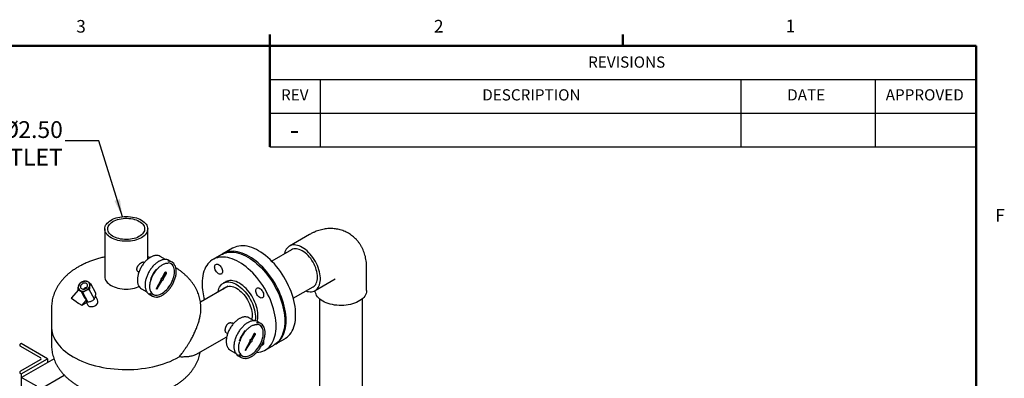
# Model space of a CAD drawing. Units: inches. Extents: x -2 to 192, y -2 to 149.
# Drawn here: x 126 to 191, y 124 to 148 of the extents above; entities that cross this region are included whole.
import ezdxf

# ---------------------------------------------------------------- set-up
doc = ezdxf.new("R2010")
doc.units = ezdxf.units.IN
doc.header["$MEASUREMENT"] = 0
doc.layers.add('BORDER', color=7, linetype='Continuous', lineweight=50)
doc.layers.add('DIMENSION', color=7, linetype='Continuous')
doc.layers.add('FORMAT', color=7, linetype='Continuous')
doc.styles.add('SLDTEXTSTYLE0', font='TXT', dxfattribs={"width": 0.75})
doc.dimstyles.get("Standard").update_dxf_attribs({"dimtxt": 0.18, "dimasz": 0.18, "dimexe": 0.18, "dimexo": 0.0625, "dimgap": 0.09, "dimtad": 0, "dimtih": 1, "dimtoh": 1, "dimdec": 4, "dimzin": 0, "dimdsep": 46, "dimtxsty": 'Standard', "dimcen": 0.09, "dimadec": 0, "dimazin": 0, "dimtfac": 1, "dimtdec": 4, "dimtofl": 0, "dimtmove": 0, "dimatfit": 3, "dimfxl": 0, "dimtolj": 1, "dimtzin": 0, "dimarcsym": 0})

# ---------------------------------------------------------------- blocks, each defined once
blk = doc.blocks.new('SW_NOTE_0_12')
at = {"layer": 'DIMENSION', "color": 0, "char_height": 0.125, "attachment_point": 3, "style": 'SLDTEXTSTYLE0'}
for s, insert in [('%%c', (-0.3423, 0.1451)), ('2.50', (-0.0171, 0.1451)), ('OUTLET', (-0.0179, -0.0599))]:
    blk.add_mtext(s, dxfattribs=dict(at, insert=insert))

msp = doc.modelspace()

# ---------------------------------------------------------------- linework, layer by layer
at = {"color": 7, "linetype": 'Continuous', "lineweight": 25}
for p, q in [((131.228, 134.411), (131.228, 131.212)), ((134.103, 132.379), (134.103, 134.411)), ((144.932, 134.036), (143.584, 133.258)), ((139.776, 133.117), (139.135, 132.747)), ((134.265, 132.496), (134.103, 132.534)), ((135.289, 132.365), (134.931, 132.572)), ((139.047, 132.696), (138.469, 132.362)), ((143.725, 133.015), (142.403, 132.252)), ((133.887, 132.164), (133.852, 132.185)), ((135.733, 132.181), (135.521, 132.304)), ((148.747, 130.277), (148.747, 131.833)), ((133.464, 131.542), (133.512, 131.515)), ((135.256, 131.481), (135.076, 131.146)), ((135.111, 131.126), (135.076, 131.146)), ((135.291, 131.46), (135.111, 131.126)), ((135.154, 131.101), (135.354, 131.424)), ((135.356, 131.499), (135.32, 131.52)), ((129.472, 130.589), (129.465, 130.561)), ((129.744, 130.873), (129.713, 130.859)), ((130.119, 130.86), (130.096, 130.874)), ((130.223, 130.565), (130.229, 130.592)), ((130.628, 130.098), (130.292, 130.736)), ((134.991, 130.988), (134.675, 130.403)), ((135.026, 130.968), (134.711, 130.382)), ((134.711, 130.382), (135.06, 130.948)), ((135.026, 130.968), (134.991, 130.988)), ((139.484, 130.567), (137.635, 129.499)), ((139.329, 130.873), (139.159, 130.775)), ((143.841, 129.762), (145.162, 130.525)), ((145.303, 130.281), (146.65, 131.059)), ((129.453, 130.306), (128.996, 129.796)), ((128.999, 129.773), (129.324, 129.539)), ((129.459, 130.31), (129.44, 130.347)), ((129.672, 130.194), (129.473, 130.309)), ((129.575, 130.293), (129.599, 130.279)), ((129.876, 129.812), (129.678, 130.188)), ((130.108, 129.517), (129.771, 130.155)), ((129.82, 130.395), (129.8, 130.371)), ((129.951, 130.281), (129.981, 130.295)), ((130.534, 129.711), (130.198, 130.35)), ((130.596, 129.855), (130.603, 129.883)), ((130.751, 129.665), (130.611, 129.932)), ((133.681, 130.407), (134.039, 130.2)), ((134.208, 130.03), (134.42, 129.908)), ((134.711, 130.382), (134.675, 130.403)), ((145.31, 130.285), (145.31, 130.277)), ((129.325, 129.538), (129.324, 129.539)), ((129.496, 129.415), (129.496, 129.415)), ((129.497, 129.415), (129.699, 129.297)), ((129.716, 129.305), (129.986, 129.606)), ((129.75, 129.321), (130.028, 129.492)), ((130.034, 129.512), (129.987, 129.6)), ((129.991, 129.65), (129.997, 129.656)), ((130.003, 129.476), (130.088, 129.315)), ((130.324, 129.572), (130.355, 129.586)), ((145.591, 129.733), (145.591, 120.319)), ((148.466, 120.319), (148.466, 129.733)), ((127.665, 129.104), (127.665, 127.879)), ((137.665, 129.052), (137.665, 129.104)), ((141.232, 128.254), (140.874, 128.461)), ((127.665, 127.879), (127.665, 126.654)), ((139.83, 128.054), (139.73, 128.112)), ((141.676, 128.07), (141.464, 128.193)), ((137.323, 125.999), (139.394, 127.195)), ((139.342, 127.165), (139.38, 127.127)), ((139.355, 127.462), (139.455, 127.404)), ((141.199, 127.37), (141.019, 127.035)), ((141.235, 127.35), (141.054, 127.015)), ((141.097, 126.99), (141.297, 127.313)), ((141.299, 127.389), (141.263, 127.409)), ((125.638, 126.737), (125.594, 126.711)), ((125.594, 126.559), (126.92, 125.793)), ((127.406, 125.717), (125.638, 126.737)), ((140.934, 126.877), (140.619, 126.292)), ((140.969, 126.857), (140.654, 126.272)), ((140.654, 126.272), (141.003, 126.837)), ((140.969, 126.857), (140.934, 126.877)), ((141.054, 127.015), (141.019, 127.035)), ((141.969, 126.3), (142.547, 126.633)), ((142.635, 126.684), (143.276, 127.054)), ((139.624, 126.296), (139.983, 126.089)), ((140.151, 125.92), (140.364, 125.797)), ((140.654, 126.272), (140.619, 126.292)), ((126.92, 125.64), (125.594, 124.875)), ((125.638, 124.696), (127.406, 125.717)), ((127.835, 125.709), (125.66, 124.454)), ((127.406, 125.717), (127.406, 125.462)), ((125.594, 124.722), (125.638, 124.696)), ((125.638, 124.696), (125.638, 96.729)), ((126.749, 123.59), (128.525, 124.615)), ((125.713, 124.449), (126.655, 123.905))]:
    msp.add_line(p, q, dxfattribs=at)
at = {"color": 7, "linetype": 'Continuous', "lineweight": 25, "flags": 128}
for points in [[(133.682, 134.998), (133.776, 134.938), (133.86, 134.872), (133.933, 134.802), (133.993, 134.729), (134.041, 134.652), (134.075, 134.573), (134.096, 134.492), (134.103, 134.411), (134.096, 134.33), (134.075, 134.249), (134.041, 134.17), (133.993, 134.094), (133.933, 134.02), (133.86, 133.95), (133.776, 133.885), (133.682, 133.824), (133.577, 133.77), (133.464, 133.721), (133.343, 133.679), (133.215, 133.644), (133.083, 133.617), (132.946, 133.597), (132.806, 133.585), (132.665, 133.581), (132.524, 133.585), (132.385, 133.597), (132.248, 133.617), (132.115, 133.644), (131.988, 133.679), (131.867, 133.721), (131.753, 133.77), (131.649, 133.824), (131.554, 133.885), (131.47, 133.95), (131.397, 134.02), (131.337, 134.094), (131.29, 134.17), (131.255, 134.249), (131.235, 134.33), (131.228, 134.411), (131.235, 134.492), (131.255, 134.573), (131.29, 134.652), (131.337, 134.729), (131.397, 134.802), (131.47, 134.872), (131.554, 134.938), (131.649, 134.998), (131.753, 135.053), (131.867, 135.101), (131.988, 135.143), (132.115, 135.178), (132.248, 135.205), (132.385, 135.225), (132.524, 135.237), (132.665, 135.241), (132.806, 135.237), (132.946, 135.225), (133.083, 135.205), (133.215, 135.178), (133.343, 135.143), (133.464, 135.101), (133.577, 135.053), (133.682, 134.998)], [(133.538, 134.915), (133.626, 134.859), (133.703, 134.797), (133.768, 134.731), (133.821, 134.662), (133.86, 134.589), (133.887, 134.515), (133.899, 134.44), (133.897, 134.364), (133.881, 134.288), (133.852, 134.214), (133.809, 134.143), (133.753, 134.074), (133.685, 134.009), (133.605, 133.949), (133.515, 133.894), (133.415, 133.845), (133.306, 133.802), (133.19, 133.766), (133.069, 133.738), (132.942, 133.717), (132.813, 133.704), (132.682, 133.698), (132.55, 133.702), (132.42, 133.713), (132.293, 133.732), (132.17, 133.758), (132.053, 133.792), (131.942, 133.833), (131.84, 133.881), (131.747, 133.935), (131.665, 133.994), (131.593, 134.057), (131.534, 134.125), (131.488, 134.196), (131.455, 134.27), (131.436, 134.345), (131.431, 134.421), (131.44, 134.496), (131.462, 134.571), (131.498, 134.644), (131.548, 134.714), (131.61, 134.781), (131.684, 134.844), (131.769, 134.901), (131.865, 134.954), (131.969, 135), (132.081, 135.039), (132.2, 135.071), (132.325, 135.096), (132.453, 135.113), (132.583, 135.122), (132.715, 135.123), (132.845, 135.116), (132.974, 135.101), (133.099, 135.078), (133.22, 135.048), (133.334, 135.01), (133.44, 134.966), (133.538, 134.915)], [(143.276, 127.054), (143.33, 127.088), (143.433, 127.163), (143.528, 127.25), (143.616, 127.348), (143.695, 127.457), (143.765, 127.576), (143.827, 127.705), (143.88, 127.844), (143.923, 127.991), (143.957, 128.147), (143.981, 128.31), (143.996, 128.48), (144.001, 128.657), (143.996, 128.839), (143.981, 129.026), (143.957, 129.218), (143.923, 129.412), (143.88, 129.61), (143.827, 129.809), (143.765, 130.01), (143.695, 130.21), (143.616, 130.411), (143.528, 130.61), (143.433, 130.806), (143.33, 131), (143.22, 131.191), (143.104, 131.377), (142.981, 131.558), (142.852, 131.733), (142.718, 131.902), (142.58, 132.063), (142.437, 132.217), (142.291, 132.362), (142.142, 132.498), (141.99, 132.625), (141.836, 132.742), (141.682, 132.848), (141.526, 132.943), (141.371, 133.028), (141.216, 133.1), (141.062, 133.161), (140.911, 133.209), (140.761, 133.245), (140.615, 133.269), (140.472, 133.28), (140.334, 133.278), (140.2, 133.264), (140.071, 133.237), (139.949, 133.198), (139.832, 133.147), (139.776, 133.117)], [(144.443, 133.173), (144.334, 133.23), (144.226, 133.276), (144.12, 133.309), (144.016, 133.33), (143.916, 133.338), (143.82, 133.334), (143.729, 133.317), (143.644, 133.288), (143.565, 133.247), (143.493, 133.193), (143.429, 133.128), (143.373, 133.052), (143.326, 132.966), (143.287, 132.871), (143.258, 132.766), (143.253, 132.743)], [(144.443, 132.943), (144.344, 132.995), (144.245, 133.035), (144.148, 133.063), (144.054, 133.079), (143.964, 133.081), (143.879, 133.072), (143.798, 133.049), (143.725, 133.015)], [(144.691, 130.253), (144.767, 130.23), (144.87, 130.209), (144.971, 130.201), (145.067, 130.205), (145.158, 130.222), (145.243, 130.251), (145.322, 130.293), (145.393, 130.346), (145.458, 130.411), (145.514, 130.487), (145.561, 130.573), (145.599, 130.669), (145.628, 130.773), (145.648, 130.886), (145.657, 131.006), (145.657, 131.132), (145.648, 131.263), (145.628, 131.398), (145.599, 131.536), (145.561, 131.676), (145.514, 131.817), (145.458, 131.957), (145.393, 132.096), (145.322, 132.232), (145.243, 132.365), (145.158, 132.493), (145.067, 132.615), (144.971, 132.73), (144.87, 132.837), (144.767, 132.936), (144.66, 133.025), (144.552, 133.105), (144.443, 133.173)], [(141.387, 126.137), (141.411, 126.138), (141.545, 126.152), (141.674, 126.179), (141.796, 126.218), (141.913, 126.27), (142.023, 126.333), (142.126, 126.408), (142.221, 126.495), (142.309, 126.593), (142.388, 126.702), (142.458, 126.821), (142.52, 126.95), (142.573, 127.089), (142.616, 127.236), (142.65, 127.392), (142.674, 127.555), (142.689, 127.726), (142.694, 127.902), (142.689, 128.084), (142.674, 128.272), (142.65, 128.463), (142.616, 128.658), (142.573, 128.855), (142.52, 129.055), (142.458, 129.255), (142.388, 129.456), (142.309, 129.656), (142.221, 129.855), (142.126, 130.052), (142.023, 130.246), (141.913, 130.436), (141.796, 130.622), (141.674, 130.803), (141.545, 130.978), (141.411, 131.147), (141.273, 131.309), (141.13, 131.462), (140.984, 131.607), (140.834, 131.744), (140.683, 131.87), (140.529, 131.987), (140.374, 132.093), (140.219, 132.189), (140.064, 132.273), (139.909, 132.345), (139.755, 132.406), (139.603, 132.454), (139.454, 132.49), (139.308, 132.514), (139.165, 132.525), (139.027, 132.524), (138.893, 132.509), (138.764, 132.483), (138.641, 132.444), (138.525, 132.392), (138.415, 132.329), (138.312, 132.253), (138.217, 132.167), (138.129, 132.069), (138.05, 131.96), (137.98, 131.841), (137.918, 131.711), (137.865, 131.573), (137.822, 131.425), (137.788, 131.27), (137.764, 131.107), (137.749, 130.936), (137.744, 130.76), (137.744, 130.76)], [(139.047, 132.696), (139.103, 132.726), (139.219, 132.777), (139.342, 132.817), (139.471, 132.843), (139.605, 132.857), (139.743, 132.859), (139.886, 132.848), (140.032, 132.824), (140.181, 132.788), (140.333, 132.74), (140.487, 132.679), (140.642, 132.607), (140.797, 132.523), (140.952, 132.427), (141.107, 132.321), (141.261, 132.204), (141.412, 132.077), (141.562, 131.941), (141.708, 131.796), (141.851, 131.642), (141.989, 131.481), (142.123, 131.312), (142.252, 131.137), (142.375, 130.956), (142.491, 130.77), (142.601, 130.58), (142.704, 130.385), (142.799, 130.189), (142.887, 129.99), (142.966, 129.789), (143.036, 129.589), (143.098, 129.388), (143.151, 129.189), (143.194, 128.992), (143.228, 128.797), (143.252, 128.605), (143.267, 128.418), (143.272, 128.236), (143.267, 128.059), (143.252, 127.889), (143.228, 127.726), (143.194, 127.57), (143.151, 127.423), (143.098, 127.284), (143.036, 127.155), (142.966, 127.036), (142.887, 126.927), (142.799, 126.829), (142.704, 126.742), (142.601, 126.667), (142.547, 126.633)], [(142.59, 126.66), (142.689, 126.718), (142.792, 126.793), (142.888, 126.88), (142.975, 126.978), (143.054, 127.087), (143.125, 127.206), (143.186, 127.335), (143.239, 127.474), (143.282, 127.621), (143.316, 127.777), (143.341, 127.94), (143.355, 128.11), (143.36, 128.287), (143.355, 128.469), (143.341, 128.656), (143.316, 128.848), (143.282, 129.043), (143.239, 129.24), (143.186, 129.439), (143.125, 129.64), (143.054, 129.84), (142.975, 130.041), (142.888, 130.24), (142.792, 130.437), (142.689, 130.631), (142.58, 130.821), (142.463, 131.007), (142.34, 131.188), (142.211, 131.363), (142.078, 131.532), (141.939, 131.693), (141.796, 131.847), (141.65, 131.992), (141.501, 132.128), (141.349, 132.255), (141.196, 132.372), (141.041, 132.478), (140.885, 132.574), (140.73, 132.658), (140.575, 132.73), (140.422, 132.791), (140.27, 132.839), (140.121, 132.875), (139.974, 132.899), (139.832, 132.91), (139.693, 132.908), (139.559, 132.894), (139.431, 132.868), (139.308, 132.828), (139.191, 132.777), (139.092, 132.72)], [(145.162, 130.525), (145.162, 130.525), (145.229, 130.571), (145.288, 130.63), (145.34, 130.699), (145.382, 130.778), (145.416, 130.867), (145.44, 130.965), (145.455, 131.071), (145.46, 131.183), (145.455, 131.301), (145.44, 131.423), (145.416, 131.549), (145.382, 131.677), (145.34, 131.805), (145.288, 131.934), (145.229, 132.061), (145.162, 132.185), (145.088, 132.305), (145.008, 132.42), (144.922, 132.528), (144.832, 132.63), (144.738, 132.723), (144.642, 132.806), (144.543, 132.88), (144.443, 132.943)], [(135.893, 131.543), (135.888, 131.645), (135.874, 131.74), (135.849, 131.827), (135.816, 131.905), (135.773, 131.973), (135.722, 132.031), (135.663, 132.077), (135.659, 132.079)], [(138.579, 131.866), (138.584, 131.922), (138.599, 131.971), (138.623, 132.01), (138.656, 132.037), (138.697, 132.052), (138.742, 132.054), (138.792, 132.043), (138.844, 132.019), (138.896, 131.983), (138.945, 131.937), (138.991, 131.882), (139.031, 131.821), (139.064, 131.755), (139.089, 131.688), (139.104, 131.622), (139.109, 131.559), (139.104, 131.503), (139.089, 131.454), (139.064, 131.415), (139.031, 131.388), (138.991, 131.373), (138.945, 131.371), (138.896, 131.382), (138.844, 131.406), (138.792, 131.442), (138.742, 131.488), (138.697, 131.543), (138.656, 131.604), (138.623, 131.67), (138.599, 131.737), (138.584, 131.803), (138.579, 131.866)], [(131.228, 131.212), (131.235, 131.13), (131.255, 131.05), (131.29, 130.971), (131.337, 130.894), (131.397, 130.821), (131.47, 130.751), (131.554, 130.685), (131.649, 130.625), (131.753, 130.57), (131.867, 130.522), (131.988, 130.48), (132.115, 130.445), (132.248, 130.418), (132.385, 130.398), (132.524, 130.386), (132.665, 130.382), (132.806, 130.386), (132.946, 130.398), (133.083, 130.418), (133.215, 130.445), (133.343, 130.48), (133.464, 130.522), (133.532, 130.55)], [(134.471, 130.023), (134.51, 130.005), (134.582, 129.983), (134.66, 129.974), (134.743, 129.978), (134.829, 129.994), (134.918, 130.023), (135.008, 130.063), (135.099, 130.116), (135.189, 130.179), (135.278, 130.253), (135.364, 130.337), (135.447, 130.428), (135.525, 130.527), (135.597, 130.633), (135.663, 130.743), (135.722, 130.857), (135.773, 130.973), (135.816, 131.091), (135.849, 131.208), (135.874, 131.323), (135.888, 131.435), (135.893, 131.543)], [(135.32, 131.52), (135.305, 131.522), (135.288, 131.516), (135.27, 131.501), (135.256, 131.481)], [(135.354, 131.424), (135.364, 131.447), (135.368, 131.469), (135.365, 131.488), (135.356, 131.499), (135.341, 131.502), (135.323, 131.496), (135.306, 131.481), (135.291, 131.46)], [(129.67, 130.679), (129.637, 130.633), (129.616, 130.584), (129.609, 130.535), (129.615, 130.488), (129.635, 130.446), (129.667, 130.412), (129.709, 130.387), (129.76, 130.373), (129.816, 130.372), (129.873, 130.382), (129.929, 130.403), (129.98, 130.435), (130.024, 130.475), (130.057, 130.521), (130.078, 130.57), (130.086, 130.619), (130.079, 130.666), (130.06, 130.708), (130.028, 130.742), (129.985, 130.767), (129.934, 130.78), (129.879, 130.782), (129.821, 130.772), (129.765, 130.75), (129.714, 130.719), (129.67, 130.679)], [(138.806, 130.175), (138.81, 130.204), (138.835, 130.315), (138.869, 130.418), (138.912, 130.512), (138.964, 130.596), (139.024, 130.668), (139.093, 130.73), (139.169, 130.78), (139.252, 130.818), (139.341, 130.843), (139.436, 130.856), (139.536, 130.856), (139.639, 130.844), (139.746, 130.819), (139.855, 130.781), (139.966, 130.731), (140.077, 130.67), (140.188, 130.597), (140.298, 130.514), (140.406, 130.421), (140.511, 130.318), (140.613, 130.207), (140.71, 130.088), (140.802, 129.963), (140.889, 129.831), (140.968, 129.695), (141.041, 129.556), (141.105, 129.414), (141.162, 129.271), (141.209, 129.127), (141.248, 128.984), (141.277, 128.843), (141.297, 128.705), (141.307, 128.571), (141.307, 128.443), (141.297, 128.32), (141.286, 128.251)], [(139.177, 130.389), (139.185, 130.399), (139.246, 130.458), (139.314, 130.506), (139.39, 130.541), (139.472, 130.564), (139.559, 130.574), (139.651, 130.572), (139.747, 130.556), (139.846, 130.527), (139.947, 130.486), (140.049, 130.433), (140.151, 130.369), (140.252, 130.293), (140.351, 130.207), (140.447, 130.112), (140.539, 130.009), (140.627, 129.898), (140.709, 129.78), (140.784, 129.657), (140.853, 129.531), (140.913, 129.401), (140.966, 129.27), (141.01, 129.138), (141.044, 129.007), (141.069, 128.879), (141.084, 128.753), (141.089, 128.633), (141.084, 128.518), (141.069, 128.41), (141.057, 128.356)], [(141.423, 128.214), (141.447, 128.303), (141.466, 128.418), (141.476, 128.541), (141.476, 128.669), (141.466, 128.803), (141.447, 128.941), (141.418, 129.082), (141.379, 129.225), (141.331, 129.369), (141.275, 129.512), (141.21, 129.654), (141.138, 129.793), (141.058, 129.929), (140.972, 130.061), (140.88, 130.186), (140.783, 130.305), (140.681, 130.416), (140.576, 130.519), (140.468, 130.612), (140.358, 130.695), (140.247, 130.768), (140.135, 130.829), (140.025, 130.879), (139.916, 130.917), (139.809, 130.942), (139.705, 130.954), (139.606, 130.954), (139.511, 130.941), (139.422, 130.916), (139.339, 130.878), (139.329, 130.873)], [(141.594, 130.431), (141.646, 130.395), (141.695, 130.349), (141.741, 130.295), (141.781, 130.233), (141.814, 130.168), (141.839, 130.101), (141.854, 130.035), (141.859, 129.972), (141.854, 129.915), (141.839, 129.866), (141.814, 129.828), (141.781, 129.8), (141.741, 129.785), (141.695, 129.783), (141.646, 129.795), (141.594, 129.819), (141.542, 129.855), (141.492, 129.901), (141.447, 129.955), (141.406, 130.017), (141.373, 130.082), (141.349, 130.149), (141.334, 130.215), (141.329, 130.278), (141.334, 130.335), (141.349, 130.384), (141.373, 130.422), (141.406, 130.45), (141.447, 130.465), (141.492, 130.466), (141.542, 130.455), (141.594, 130.431)], [(145.813, 129.575), (145.709, 129.641), (145.616, 129.712), (145.534, 129.787), (145.464, 129.866), (145.406, 129.949), (145.362, 130.034), (145.331, 130.121), (145.314, 130.21), (145.31, 130.277)], [(148.747, 130.277), (148.747, 130.254), (148.737, 130.166), (148.712, 130.078), (148.675, 129.991), (148.624, 129.907), (148.56, 129.826), (148.484, 129.749), (148.396, 129.676), (148.297, 129.607), (148.188, 129.544), (148.07, 129.487), (147.943, 129.437), (147.809, 129.393), (147.669, 129.356), (147.523, 129.326), (147.373, 129.305), (147.221, 129.291), (147.067, 129.285), (146.913, 129.287), (146.76, 129.297), (146.609, 129.315), (146.461, 129.34), (146.318, 129.373), (146.18, 129.414), (146.05, 129.461), (145.927, 129.515), (145.813, 129.575)], [(129.997, 129.656), (130, 129.661), (130.001, 129.681), (129.99, 129.708)], [(130.685, 129.337), (130.633, 129.288), (130.572, 129.246), (130.506, 129.214), (130.437, 129.192), (130.367, 129.182), (130.299, 129.184), (130.235, 129.197), (130.179, 129.222), (130.132, 129.257), (130.096, 129.301), (130.088, 129.315)], [(127.665, 127.879), (127.67, 127.754), (127.688, 127.602), (127.72, 127.452), (127.766, 127.302), (127.825, 127.155), (127.898, 127.009), (127.984, 126.865), (128.082, 126.725), (128.194, 126.587), (128.317, 126.453), (128.453, 126.324), (128.6, 126.198), (128.759, 126.077), (128.928, 125.961), (129.108, 125.85), (129.298, 125.745), (129.496, 125.646), (129.704, 125.553), (129.92, 125.466), (130.143, 125.386), (130.373, 125.313), (130.61, 125.247), (130.852, 125.189), (131.1, 125.137), (131.351, 125.094), (131.607, 125.058), (131.865, 125.03), (132.125, 125.009), (132.387, 124.997), (132.65, 124.992), (132.913, 124.996), (133.175, 125.007), (133.435, 125.027), (133.694, 125.054), (133.949, 125.089), (134.202, 125.132), (134.449, 125.182), (134.692, 125.24), (134.93, 125.305), (135.161, 125.378), (135.385, 125.457), (135.602, 125.543), (135.81, 125.635), (136.01, 125.733), (136.201, 125.838)], [(127.665, 127.879), (127.67, 127.754), (127.688, 127.602), (127.72, 127.452), (127.766, 127.302), (127.825, 127.155), (127.898, 127.009), (127.984, 126.865), (128.082, 126.725), (128.194, 126.587), (128.317, 126.453), (128.453, 126.324), (128.6, 126.198), (128.759, 126.077), (128.928, 125.961), (129.108, 125.85), (129.298, 125.745), (129.496, 125.646), (129.704, 125.553), (129.92, 125.466), (130.143, 125.386), (130.373, 125.313), (130.61, 125.247), (130.852, 125.189), (131.1, 125.137), (131.351, 125.094), (131.607, 125.058), (131.865, 125.03), (132.125, 125.009), (132.387, 124.997), (132.65, 124.992), (132.913, 124.996), (133.175, 125.007), (133.435, 125.027), (133.694, 125.054), (133.949, 125.089), (134.202, 125.132), (134.449, 125.182), (134.692, 125.24), (134.93, 125.305), (135.161, 125.378), (135.385, 125.457), (135.602, 125.543), (135.81, 125.635), (136.01, 125.733), (136.201, 125.838)], [(141.836, 127.432), (141.831, 127.534), (141.817, 127.629), (141.792, 127.716), (141.759, 127.794), (141.716, 127.862), (141.665, 127.92), (141.606, 127.966), (141.602, 127.969)], [(140.415, 125.912), (140.453, 125.894), (140.525, 125.872), (140.603, 125.863), (140.686, 125.867), (140.772, 125.883), (140.861, 125.912), (140.951, 125.953), (141.042, 126.005), (141.133, 126.069), (141.221, 126.142), (141.308, 126.226), (141.39, 126.317), (141.468, 126.416), (141.54, 126.522), (141.606, 126.632), (141.665, 126.746), (141.716, 126.862), (141.759, 126.98), (141.792, 127.097), (141.817, 127.212), (141.831, 127.324), (141.836, 127.432)], [(141.263, 127.409), (141.249, 127.412), (141.231, 127.405), (141.214, 127.39), (141.199, 127.37)], [(141.297, 127.313), (141.308, 127.336), (141.312, 127.358), (141.309, 127.377), (141.299, 127.388), (141.284, 127.391), (141.266, 127.385), (141.249, 127.37), (141.235, 127.35)], [(141.859, 126.796), (141.854, 126.739), (141.839, 126.691), (141.814, 126.652), (141.781, 126.625), (141.741, 126.61), (141.724, 126.607)], [(141.849, 126.885), (141.854, 126.859), (141.859, 126.796)]]:
    msp.add_lwpolyline(points, dxfattribs=at)
at = {"color": 7, "linetype": 'Continuous', "lineweight": 25}
for centre, radius, start, end in [((134.702, 132.157), 0.474, 61.13835, 94.72604), ((135.282, 131.878), 0.488, 60.7933, 95.43005), ((135.496, 131.771), 0.472, 24.98806, 95.94172), ((135.46, 131.71), 0.419, 31.67591, 88.61472), ((136.336, 130.318), 2.171, 139.57227, 161.25651), ((136.263, 130.359), 2.049, 144.92889, 162.25944), ((135.116, 131.023), 0.13, 108.15074, 195.227), ((135.152, 131.002), 0.13, 108.15074, 195.227), ((135.027, 131.074), 0.13, 284.77249, 11.84975), ((129.71, 130.505), 0.251, 167.10704, 237.53804), ((129.907, 130.442), 0.459, 114.89947, 161.36409), ((129.921, 130.489), 0.423, 65.67039, 114.82182), ((130.053, 130.186), 0.313, 91.74362, 138.06608), ((129.788, 130.711), 0.459, 294.89947, 341.36409), ((129.984, 130.648), 0.251, 347.10704, 57.53804), ((133.918, 130.806), 0.464, 205.10055, 239.21559), ((141.946, 130.806), 4.202, 180.62861, 195.89721), ((129.008, 129.786), 0.0156, 138.13178, 234.26881), ((129.465, 130.296), 0.0156, 60.00269, 138.13178), ((129.773, 130.665), 0.423, 245.67039, 294.82182), ((129.664, 130.181), 0.0156, 27.76961, 60.00269), ((129.508, 129.409), 0.567, 31.86033, 52.93941), ((130.017, 129.9), 0.167, 210.00379, 225.84636), ((134.461, 130.453), 0.493, 204.62981, 239.06328), ((134.656, 130.317), 0.471, 205.76021, 274.83632), ((134.696, 130.385), 0.425, 206.30323, 273.20943), ((129.504, 129.428), 0.0156, 235.80958, 240.00269), ((129.707, 129.311), 0.0156, 240.00269, 307.11941), ((130.02, 129.505), 0.0156, 301.53353, 27.76961), ((130.484, 129.548), 0.292, 313.54144, 23.47374), ((140.645, 128.046), 0.474, 61.13835, 94.72604), ((141.225, 127.767), 0.488, 60.7933, 95.43005), ((141.439, 127.661), 0.472, 24.98806, 95.94172), ((141.404, 127.599), 0.419, 31.67591, 88.61472), ((142.279, 126.207), 2.171, 139.57227, 161.25651), ((142.207, 126.248), 2.049, 144.92889, 162.25944), ((125.623, 126.635), 0.0818, 110.78342, 249.21658), ((139.862, 126.695), 0.464, 205.10055, 239.21559), ((141.06, 126.912), 0.13, 108.15074, 195.227), ((141.095, 126.891), 0.13, 108.15074, 195.227), ((140.97, 126.963), 0.13, 284.77249, 11.84975), ((140.405, 126.342), 0.493, 204.62981, 239.06328), ((140.6, 126.206), 0.471, 205.76021, 274.83632), ((140.639, 126.274), 0.425, 206.30323, 273.20943), ((126.891, 125.717), 0.0819, 290.78342, 69.21658), ((125.623, 124.798), 0.0818, 110.78342, 249.21658), ((125.684, 124.413), 0.0463, 50.79671, 189.21404)]:
    msp.add_arc(centre, radius, start, end, dxfattribs=at)
for centre, major_axis, start_param, end_param in [((129.27, 129.57), (0.0672, -0.042), 0.294697, 0.636835), ((129.516, 129.415), (0.18, -0.113), 3.072284, 4.484572), ((129.453, 129.438), (0.0672, -0.042), 0.902773, 1.34298)]:
    msp.add_ellipse(centre, major_axis=major_axis, ratio=0.047895, start_param=start_param, end_param=end_param, dxfattribs=at)
for points, knots in [([(148.747, 131.833), (148.747, 131.877), (148.746, 131.988), (148.733, 132.166), (148.705, 132.365), (148.665, 132.559), (148.613, 132.746), (148.549, 132.926), (148.473, 133.097), (148.387, 133.26), (148.29, 133.414), (148.184, 133.558), (148.069, 133.692), (147.945, 133.815), (147.814, 133.928), (147.676, 134.031), (147.532, 134.122), (147.382, 134.201), (147.228, 134.269), (147.07, 134.326), (146.908, 134.371), (146.743, 134.404), (146.576, 134.426), (146.408, 134.436), (146.238, 134.435), (146.067, 134.422), (145.896, 134.397), (145.724, 134.361), (145.552, 134.313), (145.381, 134.253), (145.21, 134.182), (145.06, 134.108), (144.968, 134.057), (144.932, 134.036)], [0, 0, 0, 0, 0.023763, 0.06101, 0.098071, 0.134587, 0.170469, 0.205682, 0.240235, 0.274165, 0.307522, 0.340367, 0.372758, 0.404757, 0.436419, 0.467801, 0.498955, 0.529935, 0.560786, 0.591554, 0.622293, 0.653063, 0.683926, 0.714945, 0.74619, 0.777733, 0.809648, 0.842009, 0.874883, 0.908327, 0.942374, 0.977028, 1, 1, 1, 1]), ([(131.228, 132.534), (131.14, 132.514), (130.956, 132.472), (130.681, 132.393), (130.403, 132.3), (130.13, 132.194), (129.908, 132.098), (129.779, 132.033), (129.738, 132.013)], [0, 0, 0, 0, 0.1713217, 0.3564184, 0.5418648, 0.7274281, 0.9128798, 1, 1, 1, 1]), ([(134.291, 132.512), (134.275, 132.502), (134.23, 132.475), (134.155, 132.423), (134.068, 132.352), (133.984, 132.273), (133.902, 132.185), (133.825, 132.091), (133.753, 131.991), (133.686, 131.886), (133.625, 131.777), (133.57, 131.665), (133.523, 131.552), (133.484, 131.438), (133.453, 131.324), (133.431, 131.212), (133.417, 131.103), (133.412, 130.997), (133.416, 130.896), (133.428, 130.801), (133.451, 130.713), (133.472, 130.652), (133.488, 130.623), (133.491, 130.618)], [0, 0, 0, 0, 0.026717, 0.077398, 0.128069, 0.178714, 0.229334, 0.279932, 0.330514, 0.381086, 0.431655, 0.482228, 0.532809, 0.583407, 0.634029, 0.68468, 0.735368, 0.786094, 0.836857, 0.887644, 0.938414, 0.989105, 1, 1, 1, 1]), ([(134.652, 132.631), (134.628, 132.629), (134.575, 132.624), (134.492, 132.603), (134.404, 132.571), (134.337, 132.538), (134.299, 132.516), (134.291, 132.512)], [0, 0, 0, 0, 0.211071, 0.451026, 0.691918, 0.933344, 1, 1, 1, 1]), ([(129.745, 132.017), (129.73, 132.01), (129.643, 131.969), (129.492, 131.885), (129.291, 131.767), (129.1, 131.639), (128.919, 131.503), (128.747, 131.359), (128.587, 131.209), (128.439, 131.053), (128.304, 130.89), (128.181, 130.723), (128.071, 130.552), (127.974, 130.377), (127.891, 130.199), (127.821, 130.019), (127.763, 129.837), (127.719, 129.653), (127.688, 129.468), (127.669, 129.286), (127.667, 129.164), (127.665, 129.105)], [0, 0, 0, 0, 0.012574, 0.072205, 0.131861, 0.191396, 0.250647, 0.309441, 0.367608, 0.425, 0.48151, 0.537076, 0.591684, 0.645359, 0.698157, 0.750156, 0.801449, 0.852135, 0.902317, 0.952101, 1, 1, 1, 1]), ([(133.477, 131.536), (133.469, 131.541), (133.446, 131.554), (133.42, 131.584), (133.396, 131.626), (133.385, 131.665), (133.381, 131.7), (133.381, 131.734), (133.385, 131.769), (133.394, 131.804), (133.402, 131.831), (133.412, 131.857), (133.425, 131.884), (133.439, 131.91), (133.46, 131.945), (133.489, 131.986), (133.531, 132.034), (133.567, 132.07), (133.603, 132.102), (133.634, 132.126), (133.666, 132.147), (133.692, 132.162), (133.713, 132.173), (133.734, 132.182), (133.752, 132.188), (133.772, 132.194), (133.796, 132.197), (133.819, 132.196), (133.837, 132.191), (133.847, 132.188), (133.851, 132.185), (133.852, 132.184)], [0, 0, 0, 0, 0.036755, 0.097857, 0.144735, 0.206212, 0.232196, 0.258369, 0.3115, 0.337045, 0.362765, 0.388751, 0.414916, 0.440999, 0.467257, 0.520489, 0.567421, 0.628921, 0.650496, 0.695638, 0.736589, 0.762381, 0.788356, 0.814639, 0.841115, 0.859145, 0.898708, 0.944938, 0.971258, 0.997755, 1, 1, 1, 1]), ([(134.849, 132.24), (134.833, 132.231), (134.787, 132.203), (134.711, 132.15), (134.621, 132.078), (134.535, 131.997), (134.451, 131.908), (134.371, 131.812), (134.296, 131.711), (134.226, 131.604), (134.163, 131.493), (134.105, 131.379), (134.056, 131.263), (134.013, 131.146), (133.979, 131.029), (133.953, 130.914), (133.935, 130.801), (133.927, 130.691), (133.927, 130.586), (133.937, 130.486), (133.955, 130.392), (133.979, 130.315), (133.999, 130.273), (134.007, 130.256)], [0, 0, 0, 0, 0.026146, 0.075749, 0.125343, 0.174913, 0.22446, 0.273987, 0.323498, 0.372999, 0.422497, 0.471997, 0.521503, 0.571023, 0.620562, 0.670127, 0.719723, 0.769354, 0.819019, 0.868712, 0.918408, 0.96806, 1, 1, 1, 1]), ([(134.59, 131.532), (134.613, 131.565), (134.661, 131.63), (134.737, 131.719), (134.816, 131.802), (134.899, 131.877), (134.983, 131.944), (135.068, 132), (135.153, 132.047), (135.237, 132.084), (135.319, 132.109), (135.398, 132.123), (135.451, 132.128), (135.477, 132.126), (135.479, 132.125)], [0, 0, 0, 0, 0.09024, 0.180635, 0.270984, 0.361277, 0.451502, 0.541653, 0.631735, 0.721769, 0.811796, 0.90189, 0.992191, 1, 1, 1, 1]), ([(135.225, 132.365), (135.214, 132.364), (135.175, 132.363), (135.106, 132.348), (135.016, 132.321), (134.931, 132.285), (134.875, 132.254), (134.849, 132.24)], [0, 0, 0, 0, 0.0914201, 0.3271746, 0.5639587, 0.8014038, 1, 1, 1, 1]), ([(135.091, 129.971), (135.107, 129.981), (135.154, 130.009), (135.23, 130.062), (135.319, 130.134), (135.406, 130.215), (135.49, 130.304), (135.57, 130.399), (135.645, 130.501), (135.714, 130.608), (135.778, 130.719), (135.835, 130.833), (135.885, 130.949), (135.928, 131.066), (135.962, 131.182), (135.988, 131.298), (136.005, 131.411), (136.014, 131.521), (136.013, 131.626), (136.004, 131.726), (135.985, 131.82), (135.961, 131.899), (135.94, 131.943), (135.931, 131.962)], [0, 0, 0, 0, 0.026034, 0.075423, 0.124802, 0.174159, 0.223493, 0.272806, 0.322104, 0.371391, 0.420675, 0.469962, 0.519255, 0.568561, 0.617887, 0.667238, 0.71662, 0.766037, 0.815488, 0.864967, 0.914448, 0.963886, 1, 1, 1, 1]), ([(137.664, 129.104), (137.664, 129.151), (137.663, 129.26), (137.648, 129.429), (137.62, 129.61), (137.58, 129.789), (137.528, 129.966), (137.464, 130.14), (137.389, 130.311), (137.302, 130.478), (137.204, 130.642), (137.094, 130.801), (136.973, 130.957), (136.841, 131.108), (136.697, 131.254), (136.542, 131.395), (136.377, 131.53), (136.2, 131.659), (136.07, 131.747), (135.997, 131.79), (135.989, 131.795)], [0, 0, 0, 0, 0.043099, 0.098839, 0.15454, 0.210323, 0.266312, 0.322631, 0.379402, 0.436746, 0.49478, 0.55361, 0.613327, 0.673997, 0.735658, 0.798305, 0.861893, 0.926328, 0.99148, 1, 1, 1, 1]), ([(129.44, 130.347), (129.442, 130.39), (129.447, 130.465), (129.459, 130.533), (129.465, 130.561)], [0, 0, 0, 0, 0.574856, 1, 1, 1, 1]), ([(129.472, 130.589), (129.473, 130.593), (129.484, 130.635), (129.505, 130.685), (129.527, 130.721), (129.534, 130.733)], [0, 0, 0, 0, 0.062234, 0.69474, 1, 1, 1, 1]), ([(129.534, 130.733), (129.565, 130.76), (129.619, 130.807), (129.685, 130.843), (129.713, 130.859)], [0, 0, 0, 0, 0.574856, 1, 1, 1, 1]), ([(129.744, 130.873), (129.748, 130.874), (129.797, 130.895), (129.871, 130.915), (129.938, 130.924), (129.96, 130.928)], [0, 0, 0, 0, 0.062234, 0.69474, 1, 1, 1, 1]), ([(129.96, 130.928), (129.964, 130.927), (129.982, 130.923), (130.016, 130.912), (130.059, 130.894), (130.087, 130.879), (130.096, 130.874)], [0, 0, 0, 0, 0.098835, 0.459549, 0.827688, 1, 1, 1, 1]), ([(130.119, 130.86), (130.143, 130.845), (130.199, 130.81), (130.258, 130.763), (130.292, 130.736)], [0, 0, 0, 0, 0.419983, 1, 1, 1, 1]), ([(130.223, 130.565), (130.222, 130.561), (130.212, 130.516), (130.203, 130.443), (130.199, 130.373), (130.198, 130.35)], [0, 0, 0, 0, 0.0622344, 0.6947403, 1, 1, 1, 1]), ([(130.292, 130.736), (130.278, 130.714), (130.255, 130.675), (130.237, 130.617), (130.229, 130.592)], [0, 0, 0, 0, 0.574856, 1, 1, 1, 1]), ([(134.323, 130.191), (134.317, 130.201), (134.299, 130.234), (134.277, 130.298), (134.258, 130.382), (134.247, 130.473), (134.244, 130.569), (134.251, 130.671), (134.266, 130.777), (134.288, 130.882), (134.309, 130.953), (134.319, 130.986)], [0, 0, 0, 0, 0.058072, 0.177919, 0.297211, 0.416206, 0.535084, 0.653943, 0.772832, 0.891783, 1, 1, 1, 1]), ([(129.575, 130.293), (129.553, 130.304), (129.502, 130.331), (129.463, 130.341), (129.44, 130.347)], [0, 0, 0, 0, 0.419983, 1, 1, 1, 1]), ([(129.771, 130.155), (129.766, 130.16), (129.739, 130.181), (129.69, 130.218), (129.638, 130.255), (129.608, 130.274), (129.599, 130.279)], [0, 0, 0, 0, 0.098835, 0.459549, 0.827688, 1, 1, 1, 1]), ([(129.951, 130.281), (129.946, 130.279), (129.899, 130.255), (129.837, 130.213), (129.787, 130.169), (129.771, 130.155)], [0, 0, 0, 0, 0.062234, 0.69474, 1, 1, 1, 1]), ([(129.983, 129.604), (129.986, 129.607), (129.993, 129.614), (129.996, 129.632), (129.992, 129.654), (129.979, 129.682), (129.956, 129.717), (129.929, 129.75), (129.91, 129.771), (129.901, 129.779)], [0, 0, 0, 0, 0.071717, 0.204795, 0.347397, 0.524316, 0.704351, 0.880027, 1, 1, 1, 1]), ([(130.198, 130.35), (130.156, 130.344), (130.083, 130.333), (130.011, 130.306), (129.981, 130.295)], [0, 0, 0, 0, 0.5748562, 1, 1, 1, 1]), ([(130.534, 129.711), (130.547, 129.734), (130.571, 129.773), (130.589, 129.831), (130.596, 129.855)], [0, 0, 0, 0, 0.5748562, 1, 1, 1, 1]), ([(130.603, 129.883), (130.604, 129.887), (130.614, 129.932), (130.623, 130.005), (130.627, 130.075), (130.628, 130.098)], [0, 0, 0, 0, 0.062234, 0.69474, 1, 1, 1, 1]), ([(134.707, 129.846), (134.721, 129.847), (134.762, 129.848), (134.835, 129.863), (134.924, 129.891), (135.01, 129.927), (135.066, 129.957), (135.091, 129.971)], [0, 0, 0, 0, 0.1130066, 0.3431599, 0.5743184, 0.8061221, 1, 1, 1, 1]), ([(129.33, 129.534), (129.33, 129.534), (129.331, 129.531), (129.334, 129.527), (129.34, 129.522), (129.354, 129.51), (129.376, 129.494), (129.396, 129.481), (129.404, 129.475)], [0, 0, 0, 0, 0.027781, 0.090863, 0.242756, 0.518084, 0.812072, 1, 1, 1, 1]), ([(129.333, 129.532), (129.333, 129.532), (129.334, 129.532), (129.333, 129.532), (129.333, 129.532)], [0, 0, 0, 0, 0.045034, 1, 1, 1, 1]), ([(129.704, 129.3), (129.706, 129.3), (129.709, 129.3), (129.714, 129.302), (129.715, 129.305), (129.716, 129.305)], [0, 0, 0, 0, 0.485788, 0.941952, 1, 1, 1, 1]), ([(129.717, 129.299), (129.719, 129.3), (129.73, 129.308), (129.741, 129.316), (129.75, 129.321)], [0, 0, 0, 0, 0.24642, 1, 1, 1, 1]), ([(130.014, 129.55), (130.021, 129.546), (130.057, 129.528), (130.085, 129.522), (130.108, 129.517)], [0, 0, 0, 0, 0.195496, 1, 1, 1, 1]), ([(130.108, 129.517), (130.149, 129.523), (130.222, 129.533), (130.294, 129.56), (130.324, 129.572)], [0, 0, 0, 0, 0.574856, 1, 1, 1, 1]), ([(130.355, 129.586), (130.359, 129.588), (130.406, 129.611), (130.468, 129.653), (130.518, 129.697), (130.534, 129.711)], [0, 0, 0, 0, 0.062234, 0.69474, 1, 1, 1, 1]), ([(136.201, 125.838), (136.201, 125.838), (136.264, 125.914), (136.376, 126.053), (136.527, 126.254), (136.653, 126.435), (136.766, 126.606), (136.878, 126.785), (136.999, 126.994), (137.127, 127.233), (137.252, 127.491), (137.353, 127.728), (137.434, 127.941), (137.507, 128.158), (137.572, 128.386), (137.62, 128.603), (137.648, 128.778), (137.661, 128.921), (137.667, 129.012), (137.665, 129.051), (137.665, 129.052)], [0, 0, 0, 0, 0.0006644, 0.0718564, 0.1312776, 0.1859414, 0.2356308, 0.2853781, 0.3454764, 0.4201606, 0.4959488, 0.5720236, 0.6290054, 0.6861481, 0.7678032, 0.8403872, 0.8969962, 0.9476602, 0.998628, 1, 1, 1, 1]), ([(140.595, 128.521), (140.571, 128.518), (140.519, 128.513), (140.436, 128.492), (140.348, 128.46), (140.28, 128.427), (140.242, 128.406), (140.234, 128.401)], [0, 0, 0, 0, 0.211071, 0.451026, 0.691918, 0.933344, 1, 1, 1, 1]), ([(139.355, 127.462), (139.352, 127.464), (139.345, 127.468), (139.335, 127.477), (139.325, 127.489), (139.317, 127.503), (139.307, 127.526), (139.3, 127.553), (139.295, 127.59), (139.294, 127.622), (139.295, 127.658), (139.299, 127.694), (139.304, 127.732), (139.313, 127.771), (139.323, 127.81), (139.336, 127.849), (139.351, 127.888), (139.365, 127.918), (139.38, 127.948), (139.402, 127.984), (139.431, 128.023), (139.462, 128.057), (139.491, 128.081), (139.52, 128.101), (139.549, 128.117), (139.579, 128.128), (139.609, 128.134), (139.639, 128.137), (139.667, 128.134), (139.695, 128.127), (139.715, 128.121), (139.727, 128.113), (139.729, 128.111)], [0, 0, 0, 0, 0.0165522, 0.0433833, 0.0705187, 0.0978519, 0.1195564, 0.1854721, 0.2061309, 0.2501097, 0.2914158, 0.3114446, 0.3547493, 0.3953646, 0.4150344, 0.459156, 0.5005489, 0.5206023, 0.5423366, 0.587813, 0.6290233, 0.674011, 0.7162798, 0.7367841, 0.7803744, 0.8213064, 0.8411492, 0.8844613, 0.9250953, 0.9447795, 0.989319, 1, 1, 1, 1]), ([(140.234, 128.401), (140.218, 128.392), (140.173, 128.365), (140.098, 128.312), (140.012, 128.241), (139.927, 128.162), (139.846, 128.075), (139.768, 127.98), (139.696, 127.88), (139.629, 127.775), (139.568, 127.666), (139.514, 127.555), (139.467, 127.441), (139.427, 127.327), (139.396, 127.213), (139.374, 127.101), (139.36, 126.992), (139.355, 126.886), (139.359, 126.785), (139.372, 126.69), (139.394, 126.602), (139.415, 126.541), (139.431, 126.512), (139.434, 126.507)], [0, 0, 0, 0, 0.026717, 0.077398, 0.128069, 0.178714, 0.229334, 0.279932, 0.330514, 0.381086, 0.431655, 0.482228, 0.532809, 0.583407, 0.634029, 0.68468, 0.735368, 0.786094, 0.836857, 0.887644, 0.938414, 0.989105, 1, 1, 1, 1]), ([(140.793, 128.129), (140.777, 128.12), (140.73, 128.092), (140.654, 128.039), (140.565, 127.967), (140.478, 127.886), (140.394, 127.797), (140.314, 127.702), (140.239, 127.6), (140.17, 127.493), (140.106, 127.382), (140.049, 127.268), (139.999, 127.152), (139.956, 127.035), (139.922, 126.919), (139.896, 126.803), (139.879, 126.69), (139.87, 126.58), (139.871, 126.475), (139.88, 126.375), (139.899, 126.281), (139.922, 126.204), (139.942, 126.162), (139.95, 126.146)], [0, 0, 0, 0, 0.026146, 0.075749, 0.125343, 0.174913, 0.22446, 0.273987, 0.323498, 0.372999, 0.422497, 0.471997, 0.521503, 0.571023, 0.620562, 0.670127, 0.719723, 0.769354, 0.819019, 0.868712, 0.918408, 0.96806, 1, 1, 1, 1]), ([(140.533, 127.422), (140.557, 127.454), (140.604, 127.519), (140.68, 127.609), (140.76, 127.692), (140.842, 127.767), (140.926, 127.833), (141.011, 127.89), (141.096, 127.936), (141.18, 127.973), (141.262, 127.999), (141.341, 128.012), (141.395, 128.017), (141.42, 128.015), (141.422, 128.014)], [0, 0, 0, 0, 0.09024, 0.180635, 0.270984, 0.361277, 0.451502, 0.541653, 0.631735, 0.721769, 0.811796, 0.90189, 0.992191, 1, 1, 1, 1]), ([(141.168, 128.254), (141.157, 128.254), (141.119, 128.252), (141.049, 128.237), (140.96, 128.21), (140.874, 128.174), (140.818, 128.143), (140.793, 128.129)], [0, 0, 0, 0, 0.09142, 0.327175, 0.563959, 0.801404, 1, 1, 1, 1]), ([(141.035, 125.861), (141.051, 125.87), (141.097, 125.898), (141.174, 125.951), (141.263, 126.023), (141.349, 126.104), (141.433, 126.193), (141.513, 126.288), (141.588, 126.39), (141.658, 126.497), (141.721, 126.608), (141.779, 126.722), (141.829, 126.838), (141.871, 126.955), (141.905, 127.071), (141.931, 127.187), (141.949, 127.3), (141.957, 127.41), (141.957, 127.515), (141.947, 127.615), (141.929, 127.709), (141.905, 127.788), (141.883, 127.832), (141.874, 127.851)], [0, 0, 0, 0, 0.026034, 0.075423, 0.124802, 0.174159, 0.223493, 0.272806, 0.322104, 0.371391, 0.420675, 0.469962, 0.519255, 0.568561, 0.617887, 0.667238, 0.71662, 0.766037, 0.815488, 0.864967, 0.914448, 0.963886, 1, 1, 1, 1]), ([(127.665, 126.655), (127.665, 126.653), (127.663, 126.59), (127.671, 126.466), (127.688, 126.283), (127.72, 126.102), (127.763, 125.924), (127.818, 125.748), (127.884, 125.575), (127.962, 125.405), (128.052, 125.238), (128.153, 125.075), (128.266, 124.917), (128.39, 124.762), (128.525, 124.612), (128.671, 124.468), (128.829, 124.328), (128.997, 124.194), (129.175, 124.067), (129.364, 123.946), (129.554, 123.836), (129.685, 123.771), (129.747, 123.739)], [0, 0, 0, 0, 0.0015894, 0.0508311, 0.099974, 0.149109, 0.1983441, 0.2477881, 0.29755, 0.347738, 0.3984582, 0.4498111, 0.5018875, 0.5547629, 0.6084907, 0.6630946, 0.7185625, 0.7748424, 0.8318438, 0.8894443, 0.9475017, 1, 1, 1, 1]), ([(140.266, 126.08), (140.26, 126.09), (140.242, 126.123), (140.22, 126.187), (140.201, 126.271), (140.19, 126.362), (140.188, 126.459), (140.194, 126.56), (140.209, 126.666), (140.231, 126.772), (140.252, 126.842), (140.262, 126.875)], [0, 0, 0, 0, 0.058072, 0.177919, 0.297211, 0.416206, 0.535084, 0.653943, 0.772832, 0.891783, 1, 1, 1, 1]), ([(135.876, 123.895), (135.914, 123.917), (136.018, 123.979), (136.183, 124.086), (136.367, 124.22), (136.541, 124.361), (136.704, 124.51), (136.855, 124.665), (136.994, 124.826), (137.12, 124.992), (137.233, 125.162), (137.333, 125.336), (137.42, 125.513), (137.493, 125.693), (137.554, 125.875), (137.596, 126.034), (137.614, 126.134), (137.62, 126.171)], [0, 0, 0, 0, 0.042887, 0.118417, 0.193849, 0.268757, 0.34292, 0.416142, 0.488271, 0.559214, 0.628939, 0.697465, 0.764855, 0.831204, 0.896623, 0.961238, 1, 1, 1, 1]), ([(137.322, 126), (137.305, 125.99), (137.245, 125.956), (137.133, 125.915), (137.001, 125.881), (136.881, 125.86), (136.772, 125.847), (136.652, 125.838), (136.52, 125.833), (136.369, 125.832), (136.261, 125.835), (136.201, 125.838), (136.201, 125.838)], [0, 0, 0, 0, 0.066817, 0.22975, 0.372051, 0.467338, 0.562755, 0.658925, 0.767148, 0.875538, 0.998782, 1, 1, 1, 1]), ([(140.65, 125.735), (140.664, 125.736), (140.706, 125.738), (140.778, 125.753), (140.868, 125.78), (140.953, 125.816), (141.009, 125.847), (141.035, 125.861)], [0, 0, 0, 0, 0.1130066, 0.3431599, 0.5743184, 0.8061221, 1, 1, 1, 1])]:
    msp.add_open_spline(points, degree=3, knots=knots, dxfattribs=at)
at = {"layer": 'BORDER'}
for p, q in [((142.273, 146.661), (142.273, 147.424)), ((165.898, 146.661), (165.898, 147.424)), ((0.523, 146.661), (189.523, 146.661)), ((142.273, 146.661), (142.273, 139.911)), ((189.523, 146.661), (189.523, 0.411))]:
    msp.add_line(p, q, dxfattribs=at)
at = {"layer": 'FORMAT'}
for p, q in [((142.273, 144.411), (189.523, 144.411)), ((145.648, 144.411), (145.648, 139.911)), ((173.773, 144.411), (173.773, 139.911)), ((182.773, 144.411), (182.773, 139.911)), ((142.273, 142.161), (189.523, 142.161)), ((142.273, 139.911), (189.523, 139.911))]:
    msp.add_line(p, q, dxfattribs=at)

# ---------------------------------------------------------------- block references
at = {"layer": 'DIMENSION', "xscale": 9, "yscale": 9, "zscale": 9}
msp.add_blockref('SW_NOTE_0_12', (128.582, 140.318), dxfattribs=at)

# ---------------------------------------------------------------- texts
at = {"layer": 'BORDER', "color": 7, "char_height": 0.844, "attachment_point": 1, "style": 'SLDTEXTSTYLE0'}
for s, insert in [('3', (129.324, 148.398)), ('2', (153.253, 148.406)), ('1', (176.781, 148.422)), ('F', (190.807, 135.734))]:
    msp.add_mtext(s, dxfattribs=dict(at, insert=insert))
at = {"layer": 'FORMAT', "color": 7, "char_height": 0.75, "attachment_point": 2, "style": 'SLDTEXTSTYLE0'}
for s, insert in [('REVISIONS', (166.145, 145.957)), ('REV', (143.943, 143.762)), ('DESCRIPTION', (159.771, 143.762)), ('DATE', (178.156, 143.762)), ('APPROVED', (186.085, 143.762))]:
    msp.add_mtext(s, dxfattribs=dict(at, insert=insert))
at = {"layer": 'FORMAT', "insert": (143.928, 141.707), "char_height": 1.312, "attachment_point": 2, "style": 'SLDTEXTSTYLE0'}
msp.add_mtext('-', dxfattribs=at)

# ---------------------------------------------------------------- leaders
at = {"layer": 'DIMENSION'}
msp.add_leader([(132.407, 135.227), (130.832, 140.318), (128.582, 140.318)], dimstyle='Standard', override={"dimscale": 9, "dimtxt": 0.125, "dimasz": 0.13, "dimexe": 0.125, "dimexo": 0.05, "dimgap": 0.06, "dimdec": 2, "dimadec": 2, "dimtdec": 2}, dxfattribs=at)

doc.saveas('drawing.dxf')
